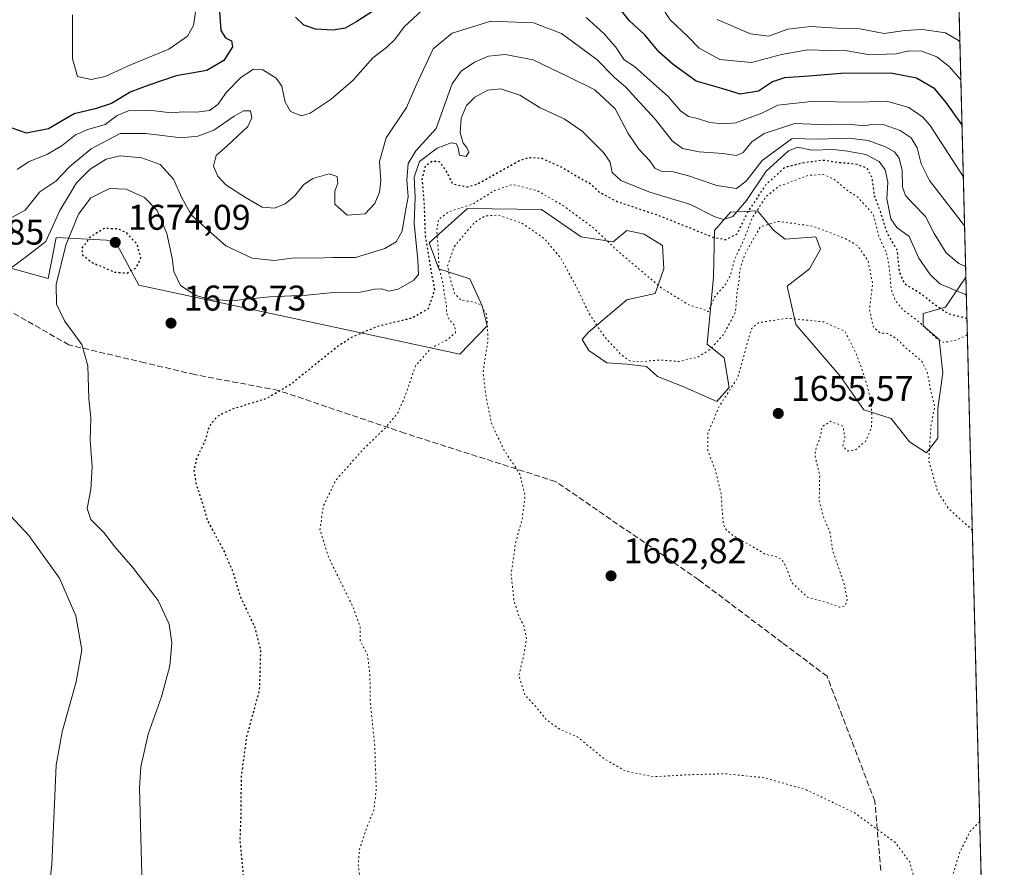
# Model space of a CAD drawing. Units: metres. Extents: x 671914 to 675376, y 4744460 to 4746859.
# Drawn here: x 675062 to 675338, y 4746328 to 4746565 of the extents above; entities that cross this region are included whole.
import ezdxf

# ---------------------------------------------------------------- set-up
doc = ezdxf.new("R2010")
doc.units = ezdxf.units.M
doc.header["$MEASUREMENT"] = 0
doc.linetypes.add('DGN Style 3', pattern=[2.307223458686699, 1.648016756204785, -0.6592067024819142])
doc.linetypes.add('DGN Style 5', pattern=[1.1536117293433497, 0.4944050268614355, -0.6592067024819142])
for name, color, linetype, lineweight in [('Comarca CxS', 21, 'Continuous', 0), ('Comunidad Autónoma CxS', 142, 'Continuous', 0), ('Curva de nivel maestra', 30, 'Continuous', 30), ('Curva de nivel maestra depresión', 30, 'DGN Style 5', 30), ('Curva de nivel normal', 30, 'Continuous', 0), ('Curva de nivel normal depresión', 30, 'DGN Style 5', 0), ('Espacio natural protegido CxS', 121, 'Continuous', 0), ('Municipio CxS', 4, 'Continuous', 0), ('Pastizal CxS', 92, 'Continuous', 0), ('Provincia CxS', 1, 'Continuous', 0), ('Punto de cota en terreno', 7, 'Continuous', 0), ('Roquedo CxS', 135, 'Continuous', 0), ('Rótulo de punto de cota en terreno', 7, 'Continuous', 0), ('Senda', 7, 'DGN Style 3', 0)]:
    doc.layers.add(name, color=color, linetype=linetype, lineweight=lineweight)
doc.styles.add('Style-Arial', font='txt')

# ---------------------------------------------------------------- blocks, each defined once
blk = doc.blocks.new('*U4')
at = {"layer": 'Roquedo CxS', "color": 135, "linetype": 'Continuous', "lineweight": 0}
blk.add_polyline3d([(675318.2599999999, 4746859.25, 1863.276899999997), (675327.6087999997, 4746493.251, 1684.540299999993), (675327.5736999996, 4746493.2511, 1684.531700000007), (675321.8857000006, 4746484.797499999, 1677.3943), (675315.6476999996, 4746483.0635, 1673.692500000005), (675315.6476999996, 4746479.597300001, 1671.306200000006), (675320.1524999999, 4746475.783500001, 1671.001099999994), (675321.1924999999, 4746466.4235, 1668.106299999999), (675319.8065, 4746456.369700001, 1665.637799999997), (675319.8063000003, 4746448.049900001, 1665.580400000006), (675316.5652999999, 4746443.974099999, 1664.489499999996), (675311.8355, 4746447.0101, 1662.281099999993), (675306.6375000002, 4746453.596899999, 1660.936000000002), (675299.0137, 4746456.0241, 1659.892900000006), (675292.4297000002, 4746465.3839, 1659.141600000003), (675279.9550999999, 4746479.943700001, 1660.1495), (675277.5290999999, 4746490.690500001, 1661.350200000001), (675283.7673000004, 4746495.544500001, 1662.354800000001), (675286.8863000004, 4746501.090500001, 1663.929999999993), (675286.1933000004, 4746502.823899999, 1664.339000000007), (675285.5003000004, 4746504.5573, 1664.903600000005), (675276.9215000002, 4746503.931299999, 1664.341100000005), (675273.6825000001, 4746506.388300001, 1666.146099999998), (675272.4401000004, 4746507.9033, 1667.571400000001), (675269.2134999996, 4746511.837300001, 1676.597599999994), (675265.4124999996, 4746511.664899999, 1680.960300000006), (675261.5897000004, 4746511.4913, 1682.5573), (675257.0846999995, 4746506.2915, 1678.819499999998), (675256.8685, 4746493.250700001, 1673.197700000004), (675255.0054000001, 4746474.397100001, 1667.402300000002), (675259.8563999999, 4746470.584100001, 1664.497600000002), (675261.2421000004, 4746462.2641, 1661.704700000002), (675257.7610999999, 4746458.337300001, 1661.208700000003), (675248.0743000006, 4746462.610300001, 1663.916800000006), (675241.1435000002, 4746465.384299999, 1664.742499999993), (675238.0255000005, 4746468.157299999, 1665.385599999994), (675232.4804999996, 4746468.851299999, 1665.109200000006), (675226.9354999998, 4746469.1973, 1664.434699999998), (675221.8236999996, 4746472.654300001, 1663.785699999993), (675220.0056999996, 4746475.7841, 1663.679999999993), (675221.6947, 4746477.733300001, 1664.321599999996), (675232.4807000002, 4746486.877900001, 1668.1492), (675240.4505000003, 4746488.610900001, 1669.880099999995), (675242.8766999999, 4746495.544700001, 1671.672099999996), (675242.5296999998, 4746502.130700001, 1673.175000000003), (675237.3317, 4746505.251499999, 1673.092799999999), (675232.4808999998, 4746506.2917, 1672.173999999999), (675228.6688999999, 4746503.171700001, 1670.618700000006), (675219.6589000003, 4746504.5579, 1668.979500000001), (675208.5702999998, 4746512.184699999, 1668.663499999995), (675187.7785, 4746512.5319, 1672.616200000004), (675177.0365000004, 4746502.825099999, 1677.293699999995), (675179.8086000001, 4746495.545299999, 1674.281000000003), (675188.4713000003, 4746492.771299999, 1662.612999999998), (675191.9370999997, 4746485.144300001, 1664.195900000006), (675193.3230999997, 4746479.598300001, 1666.379700000005), (675185.6990999999, 4746471.624500001, 1669.397899999996), (675160.9955000002, 4746476.934699999, 1675.586599999995), (675095.5883, 4746490.993899999, 1675.618700000006), (675088.9165000003, 4746503.525900001, 1675.074600000007), (675086.5827000003, 4746503.644900001, 1675.416500000007), (675072.3797000004, 4746504.368899999, 1686.613800000006), (675070.1325000003, 4746492.8771, 1682.826799999995), (675019.5963000003, 4746506.818299999, 1685.813800000004)], dxfattribs=at)
blk = doc.blocks.new('5PATER')
at = {"layer": 'Punto de cota en terreno', "linetype": 'Continuous', "lineweight": 0}
h = blk.add_hatch(color=51, dxfattribs=at)
edge = h.paths.add_edge_path()
edge.add_ellipse((0, 0), major_axis=(-0.1095731443231308, -0.1110710700762829), ratio=0.9994222409660322, start_angle=0, end_angle=360)

msp = doc.modelspace()

# ---------------------------------------------------------------- linework, layer by layer
at = {"layer": 'Comarca CxS', "color": 21, "linetype": 'Continuous', "lineweight": 0, "flags": 128}
msp.add_lwpolyline([(671914.0300013071, 4746773.269982523), (675318.2600013337, 4746859.249982525), (675338.3992979713, 4746070.81150433)], dxfattribs=at)
at = {"layer": 'Comunidad Autónoma CxS', "color": 142, "linetype": 'Continuous', "lineweight": 0, "flags": 128}
msp.add_lwpolyline([(671914.0300013071, 4746773.269982523), (675318.2600013337, 4746859.249982525), (675338.3992979713, 4746070.81150433)], dxfattribs=at)
at = {"layer": 'Curva de nivel maestra', "color": 30, "linetype": 'Continuous', "lineweight": 30, "elevation": 1700, "flags": 128}
for points in [[(675326.5153999999, 4746536.0571), (675322.1200000001, 4746542.220100001), (675318.9199999999, 4746546.100099999), (675313.7599999999, 4746549.090100001), (675306.5599999997, 4746550.5001), (675292.5199999996, 4746550.420100001), (675283.54, 4746549.640100001), (675276.7199999997, 4746549.1601), (675273.3899999997, 4746548.0601), (675269.4600000001, 4746545.380100001), (675264.3499999996, 4746544.620100001), (675259.1299999999, 4746546.1501), (675251.9199999999, 4746548.200099999), (675245.5499999998, 4746552.9301), (675241.6200000001, 4746556.340100001), (675237.5800000001, 4746561.1801), (675233.25, 4746565.1501), (675229.8700000001, 4746569.340100001)], [(675118.2800000003, 4746567.7301), (675118.6399999997, 4746562.450099999), (675119.8799999999, 4746560.380100001), (675121.5999999996, 4746559.540100001), (675121.8899999997, 4746557.8201), (675119.4299999997, 4746553.9901), (675114.7100000001, 4746551.2601), (675106.0599999997, 4746549.6801), (675098.4000000004, 4746547.130100001), (675093.3600000005, 4746545.190099999), (675087.9000000004, 4746541.960100001), (675083.3600000005, 4746540.5001), (675077.4600000001, 4746539.020099999), (675070.2400000002, 4746534.870100001), (675064.0700000003, 4746533.6501), (675059.7699999996, 4746535.140100001)], [(675163.0599999997, 4746569.0001), (675156.7300000006, 4746564.940099999), (675153.5300000003, 4746563.110099999), (675150.0999999996, 4746562.5601), (675145.1600000003, 4746562.780099999), (675141.8899999997, 4746563.890100001), (675139.5700000003, 4746566.140100001)]]:
    msp.add_lwpolyline(points, dxfattribs=at)
at = {"layer": 'Curva de nivel maestra depresión', "color": 30, "linetype": 'DGN Style 5', "lineweight": 30, "elevation": 1675, "flags": 128}
for points in [[(675327.9057, 4746481.626399999), (675322.7800000003, 4746482.920100001), (675318.7699999996, 4746485.5701), (675315.4299999997, 4746488.2601), (675310.5300000003, 4746491.270099999), (675309.04, 4746494.630100001), (675308.3600000005, 4746500.890100001), (675305.5599999997, 4746505.610099999), (675303.7699999996, 4746511.380100001), (675302.0199999996, 4746516.020099999), (675301.3600000005, 4746521.040100001), (675299.9400000004, 4746523.770099999), (675297.1100000005, 4746524.860099999), (675292.0499999998, 4746525.360099999), (675287.3899999997, 4746526.0101), (675281.9100000003, 4746525.2601), (675276.7699999996, 4746523.9801), (675271.4100000003, 4746519.0601), (675266.3399999999, 4746511.350099999), (675263.3899999997, 4746505.340100001), (675260.2599999999, 4746503.690099999), (675257.0800000001, 4746504.2401), (675241.3099999997, 4746510.5601), (675229.8099999997, 4746514.380100001), (675225, 4746516.9301), (675221.9800000006, 4746519.5701), (675218.6399999997, 4746521.370100001), (675213.79, 4746524.290100001), (675208.7699999996, 4746526.5001), (675204.9600000001, 4746526.770099999), (675202.2000000002, 4746525.790100001), (675190.8099999997, 4746519.4001), (675187.7100000001, 4746518.4801), (675183.7400000002, 4746519.3201), (675181.7300000006, 4746523.3201), (675179.9699999997, 4746525.5601), (675178.0099999999, 4746525.7501), (675175.9400000004, 4746524.3201), (675175.0300000003, 4746520.8301), (675175.6399999997, 4746513.7401), (675175.9100000003, 4746505.2401), (675177.3399999999, 4746496.300100001), (675178.54, 4746489.6601), (675176.7699999996, 4746484.370100001), (675172.4400000004, 4746481.8201), (675162.2999999998, 4746479.290100001), (675155.4199999999, 4746476.4001), (675151.4800000006, 4746473.840100001), (675138.2100000001, 4746463.1501), (675131.5800000001, 4746459.210100001), (675121.7300000006, 4746456.1601), (675117.6100000005, 4746454.1601), (675115.3700000001, 4746451.450099999), (675114.1699999999, 4746447.3301), (675111.7400000002, 4746442.200099999), (675111.0700000003, 4746438.7601), (675111.7199999997, 4746434.9801), (675113.4100000003, 4746430.0101), (675114.8899999997, 4746424.8201), (675119.2699999996, 4746416.850099999), (675121.8200000003, 4746411.030099999), (675124.1100000005, 4746403.4801), (675128.0199999996, 4746395.3101), (675129.75, 4746388.5801), (675129.4000000004, 4746377.350099999), (675125.8399999999, 4746364.340100001), (675124.3099999997, 4746353.110099999), (675124.2000000002, 4746341.7601), (675123.9500000002, 4746335.290100001), (675124.6799999997, 4746327.640100001), (675125.7199999997, 4746314.9901), (675128.0599999997, 4746302.340100001), (675128.5199999996, 4746296.8201), (675127.1100000005, 4746293.5001), (675124.0199999996, 4746290.0001), (675122.4900000002, 4746287.300100001), (675121.3600000005, 4746283.5101), (675120, 4746279.940099999), (675119.7699999996, 4746277.710100001), (675120.9199999999, 4746276.340100001), (675124.7100000001, 4746274.540100001), (675133.1100000005, 4746272.9101), (675143.5800000001, 4746272.1501), (675154.0599999997, 4746272.690099999), (675167.0599999997, 4746276.2501), (675185.0800000001, 4746282.8201), (675203.7000000002, 4746287.600099999), (675225.7300000006, 4746290.6801), (675235.8399999999, 4746291.300100001), (675243.3200000003, 4746290.6601), (675250.1600000003, 4746288.950099999), (675260.3499999996, 4746282.970100001), (675273.9500000002, 4746270.2301), (675280.8700000001, 4746263.340100001), (675290.0700000003, 4746257.690099999), (675300.7199999997, 4746255.2401), (675307.5800000001, 4746253.290100001), (675313.1699999999, 4746250.4001), (675321.1699999999, 4746244.0001), (675334.2802999998, 4746232.067399999)], [(675092.3099999997, 4746494.4001), (675094.8700000001, 4746495.860099999), (675096.1900000004, 4746498.720100001), (675095.1500000004, 4746502.360099999), (675092.25, 4746505.6501), (675089.6399999997, 4746506.7501), (675085.9600000001, 4746506.920100001), (675081.9699999997, 4746504.5101), (675079.6200000001, 4746501.370100001), (675079.8399999999, 4746499.420100001), (675082.6399999997, 4746497.290100001), (675088.7999999998, 4746494.6601), (675092.3099999997, 4746494.4001)]]:
    msp.add_lwpolyline(points, dxfattribs=at)
at = {"layer": 'Curva de nivel normal', "color": 30, "linetype": 'Continuous', "lineweight": 0, "flags": 128}
for points, elevation in [([(675326.1953999996, 4746548.5833), (675322.9800000006, 4746552.32), (675319.4800000006, 4746555.02), (675315.25, 4746556.630000001), (675311.5999999996, 4746556.699999999), (675308.0499999998, 4746555.880000001), (675305.29, 4746555.84), (675300.6600000003, 4746555.600000001), (675294.29, 4746556.76), (675289.3399999999, 4746556.789999999), (675283.2599999999, 4746557), (675275.8799999999, 4746555.66), (675267.4699999997, 4746553.439999999), (675258.5800000001, 4746554.289999999), (675252.8099999997, 4746557.470000001), (675249.6299999999, 4746560.800000001), (675244.6299999999, 4746565.470000001), (675241.9400000004, 4746569.51)], 1705), ([(675175.0599999997, 4746568.100000001), (675170.0099999999, 4746563.480000001), (675167.4500000002, 4746559.930000001), (675165.0499999998, 4746557.65), (675161.2599999999, 4746554.730000001), (675155.7100000001, 4746548.550000001), (675149.54, 4746543.17), (675143.6399999997, 4746539.24), (675141.2000000002, 4746538.539999999), (675138.1900000004, 4746539.74), (675136.6299999999, 4746542.300000001), (675135.7000000002, 4746546.810000001), (675134.1699999999, 4746549.09), (675130.4400000004, 4746551.359999999), (675127.7800000003, 4746551.600000001), (675124.2100000001, 4746549.26), (675120.1699999999, 4746545.109999999), (675117.7300000006, 4746541.689999999), (675115.4000000004, 4746540.029999999), (675111.75, 4746539.550000001), (675108.0599999997, 4746539.600000001), (675104.6900000004, 4746539.359999999), (675099.2999999998, 4746539.980000001), (675092.7300000006, 4746539.880000001), (675089.5599999997, 4746538.58), (675086.2100000001, 4746536.050000001), (675081.3300000001, 4746534.699999999), (675077.8200000003, 4746533.210000001), (675074.0999999996, 4746530.16), (675070.0099999999, 4746527.699999999), (675064.6799999997, 4746525.600000001), (675061.4400000004, 4746523.449999999)], 1695), ([(675111.5499999998, 4746567.65), (675110.9800000006, 4746563.880000001), (675109.3099999997, 4746560.859999999), (675104.0599999997, 4746557.24), (675093.0599999997, 4746552.75), (675086.2000000002, 4746549.58), (675082.2699999996, 4746548.66), (675078.3700000001, 4746549.57), (675076.9800000006, 4746554.470000001), (675077.0199999996, 4746566.82)], 1705), ([(675327.2419999996, 4746507.610400001), (675317.4400000004, 4746520.369999999), (675315.0800000001, 4746525.01), (675313.9400000004, 4746529.539999999), (675312.2699999996, 4746532.310000001), (675309.1799999997, 4746534.359999999), (675304.3899999997, 4746536.07), (675301.7199999997, 4746536.16), (675299.2100000001, 4746535.67), (675294.6299999999, 4746536.17), (675288.7199999997, 4746535.930000001), (675279.6799999997, 4746536.33), (675271.0499999998, 4746533.57), (675267.5800000001, 4746531.199999999), (675265.1699999999, 4746528.210000001), (675263.3200000003, 4746527.34), (675259.4299999997, 4746527.930000001), (675252.8499999996, 4746528.390000001), (675248.1500000004, 4746529.33), (675245.2100000001, 4746531.460000001), (675240.4199999999, 4746537.52), (675235, 4746543.439999999), (675232.2800000003, 4746546.539999999), (675229.0300000003, 4746549.26), (675224.1299999999, 4746554.27), (675214.2199999997, 4746561.619999999), (675206.3200000003, 4746564.619999999), (675194.3799999999, 4746565.060000001), (675183.4699999997, 4746561.710000001), (675178.2100000001, 4746557.32), (675173.4900000002, 4746547.289999999), (675170.6799999997, 4746540.859999999), (675164.9800000006, 4746532.289999999), (675163.1500000004, 4746525.65), (675163.5099999999, 4746520.25), (675163.1699999999, 4746517.09), (675161.8600000005, 4746513.930000001), (675159.1100000005, 4746511), (675154.0899999999, 4746510.619999999), (675150.6200000001, 4746513.689999999), (675150.5599999997, 4746517.32), (675151.4699999997, 4746519.65), (675151.2100000001, 4746521.5), (675149.0199999996, 4746522.24), (675144.4299999997, 4746520.930000001), (675141.7800000003, 4746519.180000001), (675139.25, 4746515.980000001), (675136.7000000002, 4746513.77), (675133.6900000004, 4746512.57), (675130.1699999999, 4746512.880000001), (675125.5099999999, 4746515.59), (675120.0199999996, 4746519.180000001), (675117.7999999998, 4746521.58), (675116.5999999996, 4746524.33), (675117.2599999999, 4746527.369999999), (675120.3899999997, 4746530.08), (675126.1699999999, 4746535.51), (675127.2800000003, 4746537.92), (675126.9800000006, 4746539.869999999), (675124.9699999997, 4746539.939999999), (675122.4000000004, 4746538.439999999), (675116.6699999999, 4746534.439999999), (675112.1399999997, 4746532.800000001), (675107.4900000002, 4746532.359999999), (675097.6100000005, 4746533.52), (675090.3700000001, 4746533.539999999), (675082.2199999997, 4746529.230000001), (675076.2100000001, 4746524.279999999), (675072.29, 4746520.140000001), (675067.8799999999, 4746517.15), (675063.6799999997, 4746512.060000001), (675059.1500000004, 4746509.480000001)], 1690), ([(675326.8870999999, 4746521.505700001), (675317.5700000003, 4746535.77), (675315.5800000001, 4746538.15), (675311.5999999996, 4746540.859999999), (675305.4100000003, 4746542.65), (675297.8499999996, 4746542.359999999), (675284.2100000001, 4746542.539999999), (675274.9199999999, 4746541.529999999), (675270.4000000004, 4746539.279999999), (675263.1200000001, 4746536.49), (675259.4000000004, 4746536.279999999), (675255.7800000003, 4746536.67), (675252.2999999998, 4746537.76), (675249.7800000003, 4746538.289999999), (675247.5700000003, 4746539.869999999), (675244.0999999996, 4746543.92), (675238.3399999999, 4746549.09), (675234.7000000002, 4746552.34), (675231.75, 4746554.189999999), (675229.4299999997, 4746557.74), (675226.0199999996, 4746561.619999999), (675221.1100000005, 4746566.130000001)], 1695), ([(675325.9219000004, 4746559.291099999), (675325.5999999996, 4746559.680000001), (675321.9000000004, 4746561.75), (675315.4500000002, 4746562.720000001), (675310.4699999997, 4746562.4), (675304.6900000004, 4746561.600000001), (675297.9199999999, 4746562.949999999), (675291.3899999997, 4746563.140000001), (675284.0499999998, 4746563.57), (675277.7199999997, 4746562.77), (675272.2400000002, 4746560.82), (675267.1799999997, 4746561.539999999), (675257.8200000003, 4746565.49)], 1710), ([(675327.534, 4746496.181600001), (675325.6699999999, 4746497.029999999), (675322.0899999999, 4746500.07), (675318.7199999997, 4746505.5), (675316.3399999999, 4746510.300000001), (675313.0700000003, 4746513.600000001), (675310.7300000006, 4746516.15), (675309.8899999997, 4746518.460000001), (675309.7199999997, 4746523.199999999), (675308.9400000004, 4746526.640000001), (675307.5999999996, 4746528.42), (675305.0899999999, 4746529.779999999), (675300.1900000004, 4746531.59), (675294.6900000004, 4746532.199999999), (675286.1399999997, 4746531.92), (675278.9400000004, 4746532.100000001), (675270.4900000002, 4746525.99), (675266.0300000003, 4746520.180000001), (675263.3200000003, 4746518.08), (675257.7199999997, 4746518.960000001), (675249.5800000001, 4746521.720000001), (675245.4800000006, 4746522.76), (675242.1500000004, 4746522.939999999), (675240.4000000004, 4746523.84), (675238.9600000001, 4746525.880000001), (675235.8799999999, 4746529.109999999), (675232.8700000001, 4746533.57), (675229.2599999999, 4746540.460000001), (675223.5800000001, 4746545.800000001), (675216.1699999999, 4746549.439999999), (675206.2599999999, 4746554.220000001), (675198.4000000004, 4746555.710000001), (675193.7400000002, 4746555.220000001), (675189.7599999999, 4746553.51), (675186.0700000003, 4746551.050000001), (675183.5199999996, 4746547.460000001), (675181.0099999999, 4746540.460000001), (675179.0300000003, 4746534.980000001), (675173.3300000001, 4746528.65), (675171.1399999997, 4746525.100000001), (675170.7599999999, 4746520.470000001), (675171.2000000002, 4746515.77), (675170.3600000005, 4746511.32), (675169.4900000002, 4746506.180000001), (675167.7800000003, 4746503.119999999), (675164.5899999999, 4746501.230000001), (675156.4400000004, 4746498.720000001), (675150.0599999997, 4746498.77), (675145.2699999996, 4746498.600000001), (675139.2300000006, 4746498.619999999), (675133.5999999996, 4746497.930000001), (675127.3799999999, 4746498.57), (675120, 4746502), (675114.2100000001, 4746507.130000001), (675110.3799999999, 4746510.640000001), (675107.6799999997, 4746515.470000001), (675105.3600000005, 4746520.699999999), (675101.5800000001, 4746524.800000001), (675096.4800000006, 4746526.67), (675090.4199999999, 4746527.32), (675086.4199999999, 4746526.32), (675081.9500000002, 4746523.539999999), (675078.1100000005, 4746519.710000001), (675075.8499999996, 4746515.99), (675073.4699999997, 4746511.970000001), (675069.5499999998, 4746503.199999999), (675064.1100000005, 4746498.99), (675059.4100000003, 4746495.600000001)], 1685), ([(675327.7352, 4746488.302100001), (675320.3200000003, 4746491.359999999), (675317.6100000005, 4746493.960000001), (675314.4299999997, 4746498.57), (675311.7199999997, 4746504.640000001), (675308.29, 4746507.210000001), (675306.6100000005, 4746509.600000001), (675305.4500000002, 4746515.199999999), (675305.6900000004, 4746519.850000001), (675305.0199999996, 4746523.359999999), (675303.3300000001, 4746525.680000001), (675299.5700000003, 4746527.640000001), (675294.3799999999, 4746528.560000001), (675290.5099999999, 4746529.039999999), (675284.3899999997, 4746528.82), (675280.4900000002, 4746529.67), (675277.8799999999, 4746528.710000001), (675271.6200000001, 4746523.01), (675266.04, 4746514.75), (675262.25, 4746510.279999999), (675259.5499999998, 4746509.42), (675256.9800000006, 4746510.26), (675250.3799999999, 4746513.609999999), (675238.7199999997, 4746517.17), (675230.8099999997, 4746520.4), (675228.4400000004, 4746522.560000001), (675227.8600000005, 4746525.460000001), (675225.9699999997, 4746528.230000001), (675219.9600000001, 4746534.220000001), (675214.9000000004, 4746537.640000001), (675208.2000000002, 4746540.730000001), (675202.5199999996, 4746544.26), (675197.1399999997, 4746546.119999999), (675193.5099999999, 4746545.699999999), (675189.8899999997, 4746543.710000001), (675187.5599999997, 4746541.380000001), (675186, 4746537.869999999), (675185.7400000002, 4746533.720000001), (675186.5899999999, 4746530.84), (675187.6600000003, 4746529.58), (675188.1600000003, 4746528.26), (675187.4100000003, 4746527.060000001), (675185.6100000005, 4746527.460000001), (675185.1699999999, 4746529.4), (675184.7000000002, 4746530.640000001), (675183.2400000002, 4746530.930000001), (675179.3499999996, 4746529.4), (675174.3399999999, 4746525.689999999), (675172.8600000005, 4746521.289999999), (675173.1799999997, 4746515.539999999), (675172.8399999999, 4746508.380000001), (675173.9100000003, 4746498.01), (675174.0700000003, 4746493.960000001), (675172.79, 4746492.42), (675168.4000000004, 4746489.82), (675165.7300000006, 4746489.26), (675163.79, 4746489.92), (675161.8200000003, 4746489.82), (675157.7999999998, 4746488.99), (675150.2300000006, 4746488.930000001), (675142.7800000003, 4746488.16), (675132.25, 4746487.680000001), (675122.4400000004, 4746486.720000001), (675116.0800000001, 4746486.859999999), (675111.5999999996, 4746488.050000001), (675107.2599999999, 4746490.850000001), (675105.4600000001, 4746494.800000001), (675104.9900000002, 4746498.560000001), (675103.4400000004, 4746505.439999999), (675100.7199999997, 4746511.970000001), (675097.2199999997, 4746515.58), (675092.0599999997, 4746517.9), (675087.3899999997, 4746518.08), (675082.1799999997, 4746515.480000001), (675078.6600000003, 4746510.880000001), (675075.1699999999, 4746502.24), (675072.4100000003, 4746491.220000001), (675072.5199999996, 4746485.66), (675074.7699999996, 4746480.99), (675079.6399999997, 4746474.33), (675081.29, 4746468.33), (675081.5800000001, 4746459.100000001), (675082.1100000005, 4746453.76), (675081.9900000002, 4746447.439999999), (675082.5599999997, 4746439.99), (675082.1299999999, 4746433.66), (675081.1200000001, 4746428.300000001), (675082.1900000004, 4746425.210000001), (675085.7800000003, 4746421.630000001), (675088.8600000005, 4746417.550000001), (675093.8300000001, 4746411.9), (675101.0099999999, 4746402.550000001), (675104.1399999997, 4746395.869999999), (675104.8399999999, 4746390.66), (675104.3300000001, 4746384.17), (675101.9500000002, 4746375.49), (675098.1900000004, 4746365), (675096.1500000004, 4746355.82), (675095.7800000003, 4746350), (675096.8499999996, 4746311.67)], 1680), ([(675057.1200000001, 4746428.99), (675064.79, 4746420.76), (675073.3700000001, 4746408.810000001), (675077.9600000001, 4746398.17), (675079.6200000001, 4746388.699999999), (675078.0499999998, 4746379.730000001), (675074.1299999999, 4746365.65), (675072.4299999997, 4746356.27), (675071.1699999999, 4746328.42), (675070, 4746318.01)], 1685)]:
    msp.add_lwpolyline(points, dxfattribs=dict(at, elevation=elevation))
at = {"layer": 'Curva de nivel normal depresión', "color": 30, "linetype": 'DGN Style 5', "lineweight": 0, "flags": 128}
for points, elevation in [([(675328.0236999998, 4746477.0097), (675324.9299999997, 4746475.539999999), (675321.4000000004, 4746474.92), (675319.2199999997, 4746476.16), (675315.04, 4746480.25), (675309.9299999997, 4746484.119999999), (675307.8200000003, 4746486.730000001), (675306.6699999999, 4746489.92), (675306.1500000004, 4746496), (675305.3799999999, 4746500.01), (675303.3200000003, 4746504.380000001), (675301.7000000002, 4746510.74), (675299.4199999999, 4746513.369999999), (675297.2999999998, 4746515.67), (675293.9400000004, 4746517.9), (675290.8799999999, 4746520.58), (675287.5899999999, 4746522.039999999), (675283.3899999997, 4746521.789999999), (675278.2999999998, 4746519.859999999), (675275.0300000003, 4746518.720000001), (675271.5199999996, 4746515.74), (675267.6299999999, 4746509.779999999), (675265.3799999999, 4746503.76), (675262.79, 4746498.369999999), (675261.6799999997, 4746493.99), (675260.2599999999, 4746491.300000001), (675257.1200000001, 4746487.66), (675255.3200000003, 4746483.529999999), (675253.9900000002, 4746484.26), (675250.2199999997, 4746485.300000001), (675242.3499999996, 4746490.100000001), (675230.1900000004, 4746500.359999999), (675222.8799999999, 4746507.26), (675214.5599999997, 4746513.369999999), (675207.4699999997, 4746517.439999999), (675200.4000000004, 4746519.26), (675195.4000000004, 4746517.52), (675189.4000000004, 4746513.800000001), (675182.6799999997, 4746511.59), (675179.7300000006, 4746509.529999999), (675179.1799999997, 4746506.49), (675179.5700000003, 4746501.539999999), (675179.8200000003, 4746495.92), (675180.9800000006, 4746491.279999999), (675181.4000000004, 4746487.600000001), (675181.8899999997, 4746485.49), (675181.8799999999, 4746483.279999999), (675182.5599999997, 4746481.560000001), (675184.1699999999, 4746479.66), (675184.4600000001, 4746477.66), (675182.1200000001, 4746475.66), (675177.5700000003, 4746473.33), (675173.2199999997, 4746468.33), (675170.1200000001, 4746459.33), (675168.3200000003, 4746455.300000001), (675165.0899999999, 4746451.24), (675158.5899999999, 4746444.970000001), (675150.8399999999, 4746436.220000001), (675147.3499999996, 4746428.949999999), (675146.4299999997, 4746422.359999999), (675148.8099999997, 4746414.74), (675155.8200000003, 4746400.4), (675157.6699999999, 4746395.17), (675157.7300000006, 4746391.220000001), (675159.7699999996, 4746387.220000001), (675160.4600000001, 4746381.710000001), (675160.4699999997, 4746374.58), (675161.7800000003, 4746361.939999999), (675162.2300000006, 4746349.390000001), (675161.5099999999, 4746343.67), (675159.6200000001, 4746339), (675157.5, 4746332.67), (675157.1600000003, 4746328.630000001), (675157.8600000005, 4746322.41), (675159.3700000001, 4746319.27), (675161.7400000002, 4746317.350000001), (675165.1100000005, 4746314.380000001), (675171, 4746311.939999999), (675176.0599999997, 4746311.730000001), (675183.1500000004, 4746313.66), (675188.4699999997, 4746314.810000001), (675193.2300000006, 4746316.130000001), (675203.4800000006, 4746317.939999999), (675222.04, 4746320.980000001), (675241.6200000001, 4746321.380000001), (675253.6799999997, 4746320.199999999), (675264.0099999999, 4746316.980000001), (675275.5199999996, 4746310.66), (675285.5800000001, 4746303.08), (675292.0999999996, 4746297.380000001), (675299.4699999997, 4746291.9), (675305.1100000005, 4746287.32), (675309.4900000002, 4746285.980000001), (675319.8200000003, 4746285.449999999), (675332.9617, 4746283.6898)], 1670), ([(675331.5115999999, 4746340.459899999), (675328.8799999999, 4746337.800000001), (675325.9199999999, 4746331.91), (675323.5099999999, 4746324.029999999), (675319.8700000001, 4746318.4), (675317.5499999998, 4746317.130000001), (675316.5099999999, 4746317.439999999), (675313.8099999997, 4746322.09), (675311.8799999999, 4746329.16), (675307.79, 4746334.619999999), (675296.2400000002, 4746343.039999999), (675282.6600000003, 4746349.49), (675271.0899999999, 4746352.779999999), (675259.9600000001, 4746353.91), (675249.7199999997, 4746353.619999999), (675240.0499999998, 4746353.060000001), (675232.2800000003, 4746354.57), (675226.2800000003, 4746358.02), (675218.6200000001, 4746364.27), (675213.7300000006, 4746366.380000001), (675209.9500000002, 4746369.08), (675206.9400000004, 4746372.74), (675203.8600000005, 4746376.119999999), (675202.2300000006, 4746381.49), (675203.6500000004, 4746387.42), (675204.4100000003, 4746391.699999999), (675203.6200000001, 4746395.390000001), (675202.1799999997, 4746398.25), (675200.8799999999, 4746402.369999999), (675200.0700000003, 4746409.810000001), (675201.2800000003, 4746418.550000001), (675203.1500000004, 4746425.41), (675203.9800000006, 4746431.980000001), (675202.5300000003, 4746437.930000001), (675198.0499999998, 4746444.76), (675194.5099999999, 4746452.279999999), (675192.9299999997, 4746460.230000001), (675192.1799999997, 4746466.609999999), (675193.5700000003, 4746475.539999999), (675193.2199999997, 4746482.51), (675191.6699999999, 4746485.470000001), (675189.4000000004, 4746486.310000001), (675186.1200000001, 4746486.680000001), (675184.1600000003, 4746488.680000001), (675182.9100000003, 4746493.050000001), (675182.2199999997, 4746496.42), (675184.0099999999, 4746501.680000001), (675187.2400000002, 4746505.619999999), (675189.8600000005, 4746508.65), (675192.7199999997, 4746510.42), (675196.4400000004, 4746510.640000001), (675202.8899999997, 4746508.460000001), (675209.2599999999, 4746504.180000001), (675213.9100000003, 4746498.710000001), (675218.5, 4746490.27), (675221.8200000003, 4746483.220000001), (675226.2400000002, 4746476.51), (675230.7199999997, 4746471.66), (675233.4400000004, 4746469.720000001), (675236.0599999997, 4746469.460000001), (675241.54, 4746469.99), (675247.1799999997, 4746469.58), (675252.3499999996, 4746470.77), (675255.9000000004, 4746472.960000001), (675259.7199999997, 4746477.279999999), (675262.9600000001, 4746483.359999999), (675263.4199999999, 4746488.609999999), (675263.9600000001, 4746491.9), (675264.29, 4746495.66), (675265.6399999997, 4746499.66), (675267.8499999996, 4746503.699999999), (675270.0199999996, 4746507.390000001), (675275.0800000001, 4746508.880000001), (675284.7800000003, 4746507.51), (675293.7199999997, 4746504.100000001), (675297.2100000001, 4746502.07), (675300.2000000002, 4746497.779999999), (675301.4800000006, 4746491.33), (675300.5800000001, 4746484.16), (675301.7000000002, 4746479.26), (675303.5199999996, 4746477.619999999), (675305.6699999999, 4746477.439999999), (675308.0499999998, 4746476.08), (675311.7000000002, 4746472.619999999), (675315.1699999999, 4746469.720000001), (675316.7800000003, 4746466.66), (675317.9199999999, 4746460.680000001), (675318.8799999999, 4746456.869999999), (675317.79, 4746451.16), (675317.2300000006, 4746441.76), (675319.6600000003, 4746433.189999999), (675322.6799999997, 4746428.41), (675329.4221999999, 4746422.257400001)], 1665), ([(675277.5099999999, 4746481.74), (675269.4299999997, 4746480.449999999), (675267.5199999996, 4746478.810000001), (675266.8700000001, 4746476.710000001), (675263.6600000003, 4746465.130000001), (675258.3200000003, 4746456.789999999), (675255.2400000002, 4746449.42), (675255.2300000006, 4746444.5), (675257.3200000003, 4746439.26), (675258.9400000004, 4746432.550000001), (675259.5199999996, 4746424.460000001), (675259.9800000006, 4746422.850000001), (675262.0300000003, 4746420.9), (675267.4900000002, 4746417.82), (675271.3200000003, 4746415.52), (675274.5199999996, 4746414.789999999), (675276.2000000002, 4746413.84), (675277.3799999999, 4746411.4), (675278.8099999997, 4746407.51), (675283.1799999997, 4746403.430000001), (675289.0099999999, 4746401.810000001), (675292.1699999999, 4746400.66), (675293.6399999997, 4746400.92), (675294.3700000001, 4746402.720000001), (675293.4900000002, 4746407.130000001), (675290.2999999998, 4746416.359999999), (675289.4600000001, 4746421.810000001), (675287.7400000002, 4746425.699999999), (675286.4900000002, 4746430.550000001), (675286.6200000001, 4746437.83), (675285.6900000004, 4746441.380000001), (675285.29, 4746443.619999999), (675285.6699999999, 4746445.66), (675286.6600000003, 4746447.99), (675287.3200000003, 4746451.27), (675289.7199999997, 4746452.800000001), (675293.1500000004, 4746451.42), (675293.7000000002, 4746448.16), (675293.0999999996, 4746445.789999999), (675294.3799999999, 4746444.5), (675296.5899999999, 4746444.720000001), (675299.4600000001, 4746447.16), (675301.1500000004, 4746451.050000001), (675301.25, 4746453.939999999), (675301.1200000001, 4746458.17), (675299.4299999997, 4746464.699999999), (675296.7999999998, 4746471.9), (675293.7199999997, 4746478), (675287.79, 4746480.67), (675277.5099999999, 4746481.74)], 1660)]:
    msp.add_lwpolyline(points, dxfattribs=dict(at, elevation=elevation))
at = {"layer": 'Espacio natural protegido CxS', "color": 121, "linetype": 'Continuous', "lineweight": 0, "flags": 128}
for points in [[(671914.0300013071, 4746773.269982523), (675318.2600013337, 4746859.249982525), (675338.3992979713, 4746070.81150433)], [(671914.0300013071, 4746773.269982523), (675318.2600013337, 4746859.249982525), (675338.3992979713, 4746070.81150433), (675338.4114000001, 4746070.338599999), (675338.2390999997, 4746070.325800001), (675270.5526000008, 4746055.326199999), (675206.2408999989, 4746027.3266), (675180.6156000001, 4745971.327299999), (675136.4903000008, 4745882.828400001), (675128.6137, 4745754.329800001), (675124.5219016045, 4745703.525400205), (675124.4256999987, 4745702.330399998), (675127.5678139594, 4745678.828994771), (675149.3605000007, 4745515.832199999), (675149.4220000004, 4745442.333100001), (675120.8568999999, 4745192.835899999)]]:
    msp.add_lwpolyline(points, dxfattribs=at)
at = {"layer": 'Municipio CxS', "color": 4, "linetype": 'Continuous', "lineweight": 0, "flags": 128}
msp.add_lwpolyline([(671914.0300013071, 4746773.269982523), (675318.2600013337, 4746859.249982525), (675338.3992979713, 4746070.81150433)], dxfattribs=at)
at = {"layer": 'Pastizal CxS', "color": 92, "linetype": 'Continuous', "lineweight": 0, "extrusion": (0.0003069471620611493, -0.01201669647057892, 0.99992774978464), "elevation": -55145.46021233511, "flags": 128}
msp.add_lwpolyline([(675327.0598796812, 4746173.273183811), (675337.214846547, 4745775.744380998)], dxfattribs=at)
at = {"layer": 'Pastizal CxS', "color": 92, "linetype": 'Continuous', "lineweight": 0}
for points in [[(675019.5963000003, 4746506.818299999, 1685.813800000004), (675070.1325000003, 4746492.8771, 1682.826799999995), (675072.3797000004, 4746504.368899999, 1686.613800000006), (675086.5827000003, 4746503.644900001, 1675.416500000007), (675088.9165000003, 4746503.525900001, 1675.074600000007), (675095.5883, 4746490.993899999, 1675.618700000006), (675160.9955000002, 4746476.934699999, 1675.586599999995), (675185.6990999999, 4746471.624500001, 1669.397899999996), (675193.3230999997, 4746479.598300001, 1666.379700000005), (675191.9370999997, 4746485.144300001, 1664.195900000006), (675188.4713000003, 4746492.771299999, 1662.612999999998), (675179.8086000001, 4746495.545299999, 1674.281000000003), (675177.0365000004, 4746502.825099999, 1677.293699999995), (675187.7785, 4746512.5319, 1672.616200000004), (675208.5702999998, 4746512.184699999, 1668.663499999995), (675219.6589000003, 4746504.5579, 1668.979500000001), (675228.6688999999, 4746503.171700001, 1670.618700000006), (675232.4808999998, 4746506.2917, 1672.173999999999), (675237.3317, 4746505.251499999, 1673.092799999999), (675242.5296999998, 4746502.130700001, 1673.175000000003), (675242.8766999999, 4746495.544700001, 1671.672099999996), (675240.4505000003, 4746488.610900001, 1669.880099999995), (675232.4807000002, 4746486.877900001, 1668.1492), (675221.6947, 4746477.733300001, 1664.321599999996), (675220.0056999996, 4746475.7841, 1663.679999999993), (675221.8236999996, 4746472.654300001, 1663.785699999993), (675226.9354999998, 4746469.1973, 1664.434699999998), (675232.4804999996, 4746468.851299999, 1665.109200000006), (675238.0255000005, 4746468.157299999, 1665.385599999994), (675241.1435000002, 4746465.384299999, 1664.742499999993), (675248.0743000006, 4746462.610300001, 1663.916800000006), (675257.7610999999, 4746458.337300001, 1661.208700000003), (675261.2421000004, 4746462.2641, 1661.704700000002), (675259.8563999999, 4746470.584100001, 1664.497600000002), (675255.0054000001, 4746474.397100001, 1667.402300000002), (675256.8685, 4746493.250700001, 1673.197700000004), (675257.0846999995, 4746506.2915, 1678.819499999998), (675261.5897000004, 4746511.4913, 1682.5573), (675265.4124999996, 4746511.664899999, 1680.960300000006), (675269.2134999996, 4746511.837300001, 1676.597599999994), (675272.4401000004, 4746507.9033, 1667.571400000001), (675273.6825000001, 4746506.388300001, 1666.146099999998), (675276.9215000002, 4746503.931299999, 1664.341100000005), (675285.5003000004, 4746504.5573, 1664.903600000005), (675286.1933000004, 4746502.823899999, 1664.339000000007), (675286.8863000004, 4746501.090500001, 1663.929999999993), (675283.7673000004, 4746495.544500001, 1662.354800000001), (675277.5290999999, 4746490.690500001, 1661.350200000001), (675279.9550999999, 4746479.943700001, 1660.1495), (675292.4297000002, 4746465.3839, 1659.141600000003), (675299.0137, 4746456.0241, 1659.892900000006), (675306.6375000002, 4746453.596899999, 1660.936000000002), (675311.8355, 4746447.0101, 1662.281099999993), (675316.5652999999, 4746443.974099999, 1664.489499999996), (675319.8063000003, 4746448.049900001, 1665.580400000006), (675319.8065, 4746456.369700001, 1665.637799999997), (675321.1924999999, 4746466.4235, 1668.106299999999), (675320.1524999999, 4746475.783500001, 1671.001099999994), (675315.6476999996, 4746479.597300001, 1671.306200000006), (675315.6476999996, 4746483.0635, 1673.692500000005), (675321.8857000006, 4746484.797499999, 1677.3943), (675327.5736999996, 4746493.2511, 1684.531700000007), (675327.6087999997, 4746493.251, 1684.540299999993), (675338.4013999999, 4746070.729800001, 1678.256999999998)], [(675019.5963000003, 4746506.818299999, 1685.813800000004), (675070.1325000003, 4746492.8771, 1682.826799999995), (675072.3797000004, 4746504.368899999, 1686.613800000006), (675086.5827000003, 4746503.644900001, 1675.416500000007), (675088.9165000003, 4746503.525900001, 1675.074600000007), (675095.5883, 4746490.993899999, 1675.618700000006), (675160.9955000002, 4746476.934699999, 1675.586599999995), (675185.6990999999, 4746471.624500001, 1669.397899999996), (675193.3230999997, 4746479.598300001, 1666.379700000005), (675191.9370999997, 4746485.144300001, 1664.195900000006), (675188.4713000003, 4746492.771299999, 1662.612999999998), (675179.8086000001, 4746495.545299999, 1674.281000000003), (675177.0365000004, 4746502.825099999, 1677.293699999995), (675187.7785, 4746512.5319, 1672.616200000004), (675208.5702999998, 4746512.184699999, 1668.663499999995), (675219.6589000003, 4746504.5579, 1668.979500000001), (675228.6688999999, 4746503.171700001, 1670.618700000006), (675232.4808999998, 4746506.2917, 1672.173999999999), (675237.3317, 4746505.251499999, 1673.092799999999), (675242.5296999998, 4746502.130700001, 1673.175000000003), (675242.8766999999, 4746495.544700001, 1671.672099999996), (675240.4505000003, 4746488.610900001, 1669.880099999995), (675232.4807000002, 4746486.877900001, 1668.1492), (675221.6947, 4746477.733300001, 1664.321599999996), (675220.0056999996, 4746475.7841, 1663.679999999993), (675221.8236999996, 4746472.654300001, 1663.785699999993), (675226.9354999998, 4746469.1973, 1664.434699999998), (675232.4804999996, 4746468.851299999, 1665.109200000006), (675238.0255000005, 4746468.157299999, 1665.385599999994), (675241.1435000002, 4746465.384299999, 1664.742499999993), (675248.0743000006, 4746462.610300001, 1663.916800000006), (675257.7610999999, 4746458.337300001, 1661.208700000003), (675261.2421000004, 4746462.2641, 1661.704700000002), (675259.8563999999, 4746470.584100001, 1664.497600000002), (675255.0054000001, 4746474.397100001, 1667.402300000002), (675256.8685, 4746493.250700001, 1673.197700000004), (675257.0846999995, 4746506.2915, 1678.819499999998), (675261.5897000004, 4746511.4913, 1682.5573), (675265.4124999996, 4746511.664899999, 1680.960300000006), (675269.2134999996, 4746511.837300001, 1676.597599999994), (675272.4401000004, 4746507.9033, 1667.571400000001), (675273.6825000001, 4746506.388300001, 1666.146099999998), (675276.9215000002, 4746503.931299999, 1664.341100000005), (675285.5003000004, 4746504.5573, 1664.903600000005), (675286.1933000004, 4746502.823899999, 1664.339000000007), (675286.8863000004, 4746501.090500001, 1663.929999999993), (675283.7673000004, 4746495.544500001, 1662.354800000001), (675277.5290999999, 4746490.690500001, 1661.350200000001), (675279.9550999999, 4746479.943700001, 1660.1495), (675292.4297000002, 4746465.3839, 1659.141600000003), (675299.0137, 4746456.0241, 1659.892900000006), (675306.6375000002, 4746453.596899999, 1660.936000000002), (675311.8355, 4746447.0101, 1662.281099999993), (675316.5652999999, 4746443.974099999, 1664.489499999996), (675319.8063000003, 4746448.049900001, 1665.580400000006), (675319.8065, 4746456.369700001, 1665.637799999997), (675321.1924999999, 4746466.4235, 1668.106299999999), (675320.1524999999, 4746475.783500001, 1671.001099999994), (675315.6476999996, 4746479.597300001, 1671.306200000006), (675315.6476999996, 4746483.0635, 1673.692500000005), (675321.8857000006, 4746484.797499999, 1677.3943), (675327.5736999996, 4746493.2511, 1684.531700000007), (675327.6087999997, 4746493.251, 1684.540299999993)]]:
    msp.add_polyline3d(points, dxfattribs=at)
at = {"layer": 'Provincia CxS', "color": 1, "linetype": 'Continuous', "lineweight": 0, "flags": 128}
msp.add_lwpolyline([(671914.0300013071, 4746773.269982523), (675318.2600013337, 4746859.249982525), (675338.3992979713, 4746070.81150433)], dxfattribs=at)
at = {"layer": 'Roquedo CxS', "color": 135, "linetype": 'Continuous', "lineweight": 0, "extrusion": (0.0112023103249153, -0.4385626365621604, 0.8986308040875467), "elevation": -2072555.585333992, "flags": 128}
msp.add_lwpolyline([(796308.6849624134, 4249604.309504014), (796308.6849624135, 4249196.891487425)], dxfattribs=at)
at = {"layer": 'Roquedo CxS', "color": 135, "linetype": 'Continuous', "lineweight": 0}
msp.add_polyline3d([(675019.5963000003, 4746506.818299999, 1685.813800000004), (675070.1325000003, 4746492.8771, 1682.826799999995), (675072.3797000004, 4746504.368899999, 1686.613800000006), (675086.5827000003, 4746503.644900001, 1675.416500000007), (675088.9165000003, 4746503.525900001, 1675.074600000007), (675095.5883, 4746490.993899999, 1675.618700000006), (675160.9955000002, 4746476.934699999, 1675.586599999995), (675185.6990999999, 4746471.624500001, 1669.397899999996), (675193.3230999997, 4746479.598300001, 1666.379700000005), (675191.9370999997, 4746485.144300001, 1664.195900000006), (675188.4713000003, 4746492.771299999, 1662.612999999998), (675179.8086000001, 4746495.545299999, 1674.281000000003), (675177.0365000004, 4746502.825099999, 1677.293699999995), (675187.7785, 4746512.5319, 1672.616200000004), (675208.5702999998, 4746512.184699999, 1668.663499999995), (675219.6589000003, 4746504.5579, 1668.979500000001), (675228.6688999999, 4746503.171700001, 1670.618700000006), (675232.4808999998, 4746506.2917, 1672.173999999999), (675237.3317, 4746505.251499999, 1673.092799999999), (675242.5296999998, 4746502.130700001, 1673.175000000003), (675242.8766999999, 4746495.544700001, 1671.672099999996), (675240.4505000003, 4746488.610900001, 1669.880099999995), (675232.4807000002, 4746486.877900001, 1668.1492), (675221.6947, 4746477.733300001, 1664.321599999996), (675220.0056999996, 4746475.7841, 1663.679999999993), (675221.8236999996, 4746472.654300001, 1663.785699999993), (675226.9354999998, 4746469.1973, 1664.434699999998), (675232.4804999996, 4746468.851299999, 1665.109200000006), (675238.0255000005, 4746468.157299999, 1665.385599999994), (675241.1435000002, 4746465.384299999, 1664.742499999993), (675248.0743000006, 4746462.610300001, 1663.916800000006), (675257.7610999999, 4746458.337300001, 1661.208700000003), (675261.2421000004, 4746462.2641, 1661.704700000002), (675259.8563999999, 4746470.584100001, 1664.497600000002), (675255.0054000001, 4746474.397100001, 1667.402300000002), (675256.8685, 4746493.250700001, 1673.197700000004), (675257.0846999995, 4746506.2915, 1678.819499999998), (675261.5897000004, 4746511.4913, 1682.5573), (675265.4124999996, 4746511.664899999, 1680.960300000006), (675269.2134999996, 4746511.837300001, 1676.597599999994), (675272.4401000004, 4746507.9033, 1667.571400000001), (675273.6825000001, 4746506.388300001, 1666.146099999998), (675276.9215000002, 4746503.931299999, 1664.341100000005), (675285.5003000004, 4746504.5573, 1664.903600000005), (675286.1933000004, 4746502.823899999, 1664.339000000007), (675286.8863000004, 4746501.090500001, 1663.929999999993), (675283.7673000004, 4746495.544500001, 1662.354800000001), (675277.5290999999, 4746490.690500001, 1661.350200000001), (675279.9550999999, 4746479.943700001, 1660.1495), (675292.4297000002, 4746465.3839, 1659.141600000003), (675299.0137, 4746456.0241, 1659.892900000006), (675306.6375000002, 4746453.596899999, 1660.936000000002), (675311.8355, 4746447.0101, 1662.281099999993), (675316.5652999999, 4746443.974099999, 1664.489499999996), (675319.8063000003, 4746448.049900001, 1665.580400000006), (675319.8065, 4746456.369700001, 1665.637799999997), (675321.1924999999, 4746466.4235, 1668.106299999999), (675320.1524999999, 4746475.783500001, 1671.001099999994), (675315.6476999996, 4746479.597300001, 1671.306200000006), (675315.6476999996, 4746483.0635, 1673.692500000005), (675321.8857000006, 4746484.797499999, 1677.3943), (675327.5736999996, 4746493.2511, 1684.531700000007), (675327.6087999997, 4746493.251, 1684.540299999993)], dxfattribs=at)
at = {"layer": 'Senda', "color": 7, "linetype": 'DGN Style 3', "lineweight": 0}
msp.add_polyline3d([(675303.7622999996, 4746326.802100001, 1666.168300000005), (675302.0919000005, 4746346.192700001, 1664.3606), (675288.6973000001, 4746381.244100001, 1661.308799999999), (675276.1231000006, 4746390.694499999, 1661.165800000002), (675252.7024999997, 4746408.2971, 1661.763900000005), (675228.0592999998, 4746425.226700001, 1663.274799999999), (675212.5242999997, 4746435.8991, 1664.529599999994), (675170.1853, 4746449.4671, 1669.525399999999), (675134.7874999996, 4746461.456300001, 1675.5913), (675111.3151000004, 4746465.8817, 1677.709199999998), (675097.3147, 4746469.193499999, 1678.729200000002), (675075.9927000003, 4746474.237500001, 1680.661699999997), (675032.9572999999, 4746498.847100001, 1688.105800000005)], dxfattribs=at)

# ---------------------------------------------------------------- block references
at = {"layer": 'Punto de cota en terreno', "color": 7, "linetype": 'Continuous', "lineweight": 0, "xscale": 10, "yscale": 10, "zscale": 10}
for p in [(675089, 4746503, 1674.089999999997), (675104.6399999997, 4746480.34, 1678.729999999996), (675275, 4746455, 1655.570000000007), (675228.0800000001, 4746409.430000001, 1662.820000000007)]:
    msp.add_blockref('5PATER', p, dxfattribs=at)
at = {"layer": 'Roquedo CxS', "color": 135, "linetype": 'Continuous', "lineweight": 0}
msp.add_blockref('*U4', (0, 0), dxfattribs=at)

# ---------------------------------------------------------------- texts
at = {"layer": 'Rótulo de punto de cota en terreno', "color": 7, "linetype": 'Continuous', "lineweight": 0, "style": 'Style-Arial'}
for s, p in [('1674,09', (675092.5278000003, 4746506.527799999)), ('1687,85', (675034.6277999999, 4746502.367799999)), ('1678,73', (675108.1677999999, 4746483.867799999)), ('1655,57', (675278.5278000003, 4746458.527799999)), ('1662,82', (675231.6078000005, 4746412.957800001))]:
    msp.add_text(s, height=7.000000000000002, dxfattribs=at).set_placement(p)

doc.saveas('drawing.dxf')
